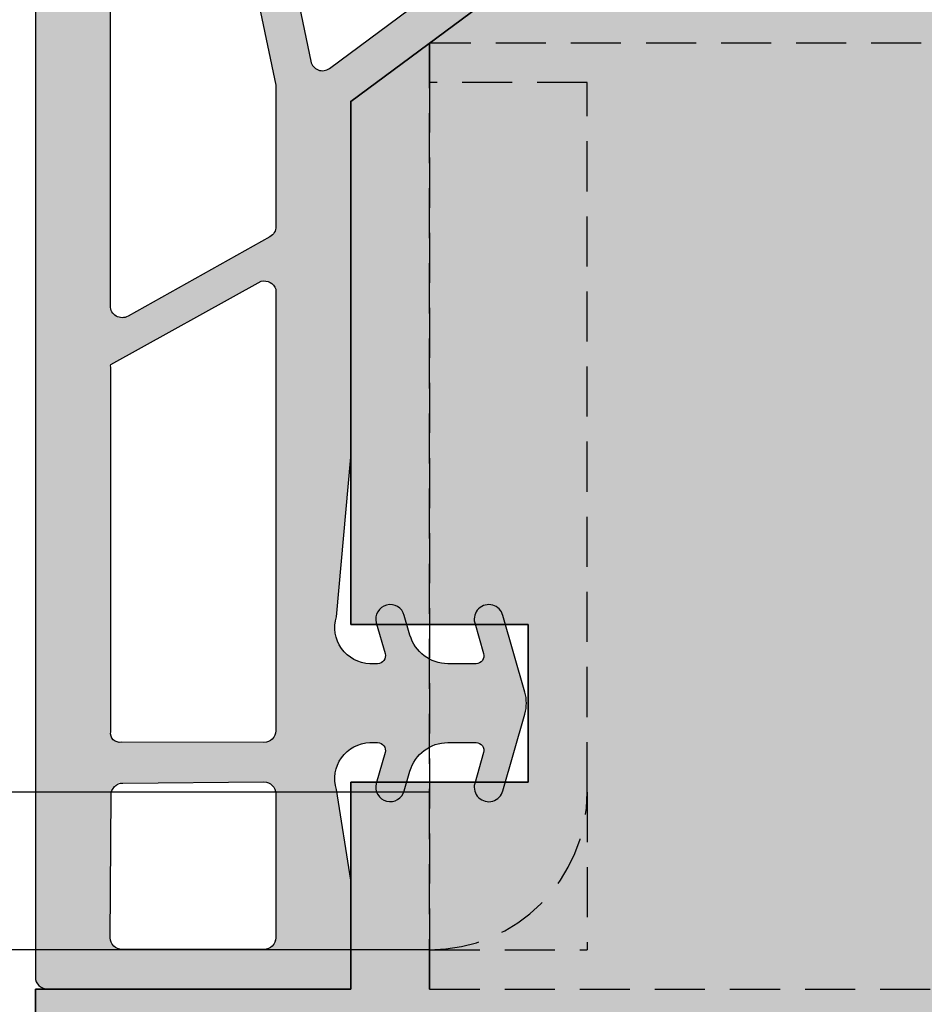
# Model space of a CAD drawing. Units: millimetres. Extents: x 15684 to 15917, y 4422 to 4662.
# Drawn here: x 15786 to 15809, y 4483 to 4508 of the extents above; entities that cross this region are included whole.
import ezdxf

# ---------------------------------------------------------------- set-up
doc = ezdxf.new("R2010")
doc.units = ezdxf.units.MM
doc.header["$LTSCALE"] = 0.2
doc.linetypes.add('VERDECKT', pattern=[9.524999999999999, 6.349999999999999, -3.174999999999999])
for name, color, linetype in [('Band', 253, 'Continuous'), ('Fingerschutzdichtung', 4, 'Continuous'), ('Fingerschutzdichtung_Schraffur', 252, 'Continuous'), ('Türdichtung', 3, 'Continuous'), ('Türkontur', 4, 'Continuous'), ('Türschraffur', 253, 'Continuous')]:
    doc.layers.add(name, color=color, linetype=linetype)
doc.layers.add('Bem_1_1', color=7, linetype='Continuous', lineweight=18)
doc.layers.add('Konlinie', color=9, linetype='Continuous', plot=False)
doc.styles.add('Bemtext', font='arial.ttf')
doc.dimstyles.new('BEM_1_2$0', dxfattribs={"dimscale": 2, "dimtxt": 2.5, "dimasz": 2, "dimexe": 1, "dimexo": 5, "dimgap": 1, "dimtad": 1, "dimdec": 1, "dimrnd": 0.1, "dimzin": 9, "dimdsep": 46, "dimtxsty": 'Bemtext', "dimblk": 'OBLIQUE', "dimcen": 0, "dimdle": 1, "dimclrd": 151, "dimclre": 252, "dimclrt": 151, "dimadec": 1, "dimazin": 2, "dimtfac": 1, "dimtdec": 1, "dimtix": 1, "dimtmove": 0, "dimatfit": 0, "dimldrblk": 'OBLIQUE', "dimfxl": 1, "dimtolj": 1, "dimtzin": 12, "dimarcsym": 0})

# ---------------------------------------------------------------- blocks, each defined once
blk = doc.blocks.new('_Oblique')
at = {"color": 0, "linetype": 'ByBlock', "lineweight": -2}
blk.add_line((-0.5, -0.5), (0.5, 0.5), dxfattribs=at)
blk = doc.blocks.new('*D25')
at = {"layer": 'Bem_1_1', "color": 252, "lineweight": -2, "transparency": 16777216}
for p, q in [((15727.87752745579, 4489.923031722497), (15727.87752745579, 4433.387531722498)), ((15916.35248443269, 4465.476931722498), (15916.35248443269, 4433.387531722498))]:
    blk.add_line(p, q, dxfattribs=at)
at = {"layer": 'Bem_1_1', "color": 151, "lineweight": -2, "transparency": 16777216}
blk.add_line((15726.87752745579, 4434.387531722498), (15917.35248443269, 4434.387531722498), dxfattribs=at)
at = {"layer": 'Defpoints', "color": 0, "transparency": 16777216}
for p in [(15727.87752745579, 4494.923031722497), (15916.35248443269, 4470.476931722497), (15916.35248443269, 4434.387531722498)]:
    blk.add_point(p, dxfattribs=at)
at = {"layer": 'Bem_1_1', "color": 151, "lineweight": -2, "transparency": 16777216, "xscale": 2, "yscale": 2, "zscale": 2, "rotation": 180}
blk.add_blockref('_Oblique', (15727.87752745579, 4434.387531722498), dxfattribs=at)
at = {"layer": 'Bem_1_1', "color": 151, "lineweight": -2, "transparency": 16777216, "xscale": 2, "yscale": 2, "zscale": 2}
blk.add_blockref('_Oblique', (15916.35248443269, 4434.387531722498), dxfattribs=at)
at = {"layer": 'Bem_1_1', "color": 151, "transparency": 16777216, "insert": (15811.86562634244, 4436.910383018542), "char_height": 2.5, "attachment_point": 5, "style": 'Bemtext'}
blk.add_mtext('\\A1;WÖ', dxfattribs=at)
blk = doc.blocks.new('*U33')
at = {"layer": 'Fingerschutzdichtung_Schraffur'}
h = blk.add_hatch(color=256, dxfattribs=at)
edge = h.paths.add_edge_path()
edge.add_arc((27.69999974783412, -0.3000000000010063), 0.3000000000000966, 0, 90.00000000003521)
edge.add_line((27.69999974783423, -9.095e-13), (3.00000000000017, 9.81e-14))
edge.add_arc((3.002874817966498, -3.006940424065401), 3.006941798315615, 90.05477823399313, 179.8677588947969)
edge.add_line((-0.0040589712713768, -3.000000280183485), (2.6804215167e-06, -35.70000002776846))
edge.add_arc((0.300002680674879, -35.69999999975027), 0.3000000002533636, 180.0000053997386, 270.0000000486582)
edge.add_line((0.3000026806748792, -36.00000000000364), (7.999999747835317, -36))
edge.add_line((7.999999747835317, -36), (7.999999747835317, -33.24336579414376))
edge.add_line((7.999999747835317, -33.24336579414376), (7.641276915927505, -30.939685561778))
edge.add_arc((8.514372269629948, -30.66493183616516), 0.9153060178950694, 91.62157472171617, 197.468228625198, ccw=False)
edge.add_line((8.488470903457708, -29.74999237061275), (8.681968351143539, -29.74999237060715))
edge.add_arc((8.681968351149607, -29.94999237060818), 0.2000000000010296, -16.177172778022396, 90.00000000173839, ccw=False)
edge.add_line((8.874049303622087, -30.00571406923337), (8.646617038202749, -30.78970679096038))
edge.add_arc((9.004144404681938, -30.88099467913826), 0.3689976914690956, 165.6766323067992, 345.6766323067991)
edge.add_line((9.361671771161127, -30.97228256731614), (9.504821748280463, -30.47391683303832))
edge.add_arc((10.46595768952653, -30.74999237060909), 0.9999999999999817, 89.99999999989922, 163.9738805705639, ccw=False)
edge.add_line((10.46595768952829, -29.74999237060911), (11.18196835114985, -29.74999237061082))
edge.add_arc((11.18196835114892, -29.94999237061079), 0.1999999999999673, -16.177172778147508, 89.9999999997359, ccw=False)
edge.add_line((11.37404930362027, -30.00571406923609), (11.14661703820547, -30.78970679095697))
edge.add_arc((11.5041444046833, -30.88099467913679), 0.3689976914682519, 165.676632306456, 345.676632306456)
edge.add_line((11.86167177116113, -30.9722825673166), (12.42070014081049, -29.02606790816984))
edge.add_arc((11.45956419955913, -28.74999237060078), 1.000000000004593, 343.9738805707414, 359.9999999996354)
edge.add_arc((11.45956419956025, -28.74999237061413), 1.000000000003476, 0, 16.02611942889397)
edge.add_line((12.42070014081037, -28.47391683304477), (11.85561771645702, -26.50662544389291))
edge.add_arc((11.50414440468182, -26.61899006207447), 0.3689976914688144, 17.72887116563851, 198.0309778619718)
edge.add_line((11.1532684472495, -26.73320634289849), (11.37404930362127, -27.49427067197842))
edge.add_arc((11.18196835114922, -27.54999237060316), 0.2000000000004912, -89.9999999999481, 16.177172777935482, ccw=False)
edge.add_line((11.1819683511494, -27.74999237060365), (10.46595768952871, -27.74999237060507))
edge.add_arc((10.46595768952597, -26.74999237060485), 1.00000000000022, 196.0261194294922, 270.00000000015694, ccw=False)
edge.add_line((9.504821748279937, -27.02606790817663), (9.355617716457942, -26.506625443898))
edge.add_arc((9.004144404682545, -26.61899006207815), 0.3689976914685705, 17.72887116541953, 198.0309778633156)
edge.add_line((8.65326844725314, -26.73320634291031), (8.874049303621675, -27.49427067198123))
edge.add_arc((8.681968351149665, -27.54999237060665), 0.20000000000064, -90.00000000163698, 16.177172778124486, ccw=False)
edge.add_line((8.68196835114395, -27.74999237060729), (8.540273635748378, -27.74999237060309))
edge.add_arc((8.514372269629911, -26.83505290504885), 0.9153060178953683, 162.5317713748529, 271.62157471834837, ccw=False)
edge.add_line((7.641276915926937, -26.5602991794367), (7.999999747835317, -22.50662657646717))
edge.add_line((7.999999747835317, -22.50662657646717), (7.999999747835317, -13.48300334817986))
edge.add_line((7.999999747835317, -13.48300334817986), (15.39446219121782, -7.999997067416189))
edge.add_line((15.39446219121782, -7.999997067416188), (21.25663395368974, -7.999997067416188))
edge.add_line((21.25663395368974, -7.999997067416188), (23.81030655666132, -7.641274235507495))
edge.add_arc((24.08506028227361, -8.514369589210308), 0.9153060178952565, 1.621574721683828, 107.46822862515819, ccw=False)
edge.add_line((24.99999974782622, -8.48846822303858), (24.99999974783367, -8.6819656707235))
edge.add_arc((24.7999997478317, -8.681965670728848), 0.200000000001971, 253.8228272202516, 360, ccw=False)
edge.add_line((24.74427804920561, -8.874046623202048), (23.96028532747994, -8.64661435778362))
edge.add_arc((23.86899743930138, -9.004141724262809), 0.3689976914692626, 75.67663230669766, 255.6766323066977)
edge.add_line((23.77770955112282, -9.361669090741996), (24.27607528540108, -9.504819067861336))
edge.add_arc((23.99999974783002, -10.46595500910718), 0.9999999999998443, -3.482227839413099e-10, 73.9738805705444, ccw=False)
edge.add_line((24.99999974782986, -10.46595500911326), (24.99999974782949, -10.72239652219319))
edge.add_arc((24.79999974782896, -10.72239652219175), 0.2000000000005357, 253.82282722235232, 360, ccw=False)
edge.add_line((24.74427804920379, -10.91447747466372), (23.96028532748335, -10.68704520924802))
edge.add_arc((23.86899743930309, -11.0445725757263), 0.3689976914688033, 75.67663230640616, 255.6766323064062)
edge.add_line((23.77770955112282, -11.40209994220458), (25.72392421027004, -11.96112831185402))
edge.add_arc((25.99999974783961, -10.99999237060229), 1.000000000005091, 253.9738805707195, 286.0261194292275)
edge.add_line((26.2760752854083, -11.96112831185428), (28.2433666745259, -11.39604588751133))
edge.add_arc((28.13100205635406, -11.04457257573003), 0.3689976914716708, 287.7288711639128, 468.0309778636879)
edge.add_line((28.01678577551866, -10.69369661829842), (27.25572144645651, -10.91447747466208))
edge.add_arc((27.19999974783211, -10.72239652219189), 0.199999999998609, 180.0000000000199, 286.1771727779891, ccw=False)
edge.add_line((26.9999997478335, -10.72239652219195), (26.99999974783535, -10.46595500910831))
edge.add_arc((27.99999974783354, -10.4659550091091), 0.9999999999981952, 106.02611943007881, 180, ccw=False)
edge.add_line((27.72392421025325, -9.50481906786763), (28.24523407659678, -9.355078645705333))
edge.add_arc((28.13097771371079, -9.004181550906637), 0.3690301987616985, 288.0358795775629, 468.0358795775628)
edge.add_line((28.01672135082481, -8.65328445610794), (27.25572144645961, -8.874046623200428))
edge.add_arc((27.19999974783417, -8.681965670728394), 0.2000000000006688, 180.0000000001491, 286.17717277812733, ccw=False)
edge.add_line((26.9999997478335, -8.681965670728914), (26.99999974783327, -8.488468223040941))
edge.add_arc((27.99999974783327, -8.48846822303858), 1, 89.9999999998517, 180, ccw=False)
edge.add_line((27.9999997478335, -7.48846822303858), (27.99999974782986, -5.365455746074076))
edge.add_line((27.99999974782986, -5.365455746074076), (27.99999974783421, -0.3000000000013046))
edge = h.paths.add_edge_path(flags=16)
edge.add_arc((21.84300006390392, -1.600000000001036), 0.3000000000002152, -53.44300329333208, 90.00000000004678, ccw=False)
edge.add_line((22.02168670986066, -1.840979423514454), (7.457840384847585, -12.64009585469986))
edge.add_arc((7.279153738891498, -12.39911643118688), 0.2999999999994729, 191.7654861253281, 306.55699670661755, ccw=False)
edge.add_line((6.985456620199329, -12.46028834035769), (5.877440948760607, -7.140509792035756))
edge.add_arc((6.171138067453415, -7.079337882867049), 0.2999999999996695, 150.5060742941397, 191.765486124911, ccw=False)
edge.add_line((5.910015698642382, -6.931638497268068), (9.009309115974572, -1.452300614403611))
edge.add_arc((9.270431484786757, -1.600000000000957), 0.2999999999998653, 89.99999999995958, 150.5060742945197, ccw=False)
edge.add_line((9.270431484786968, -1.300000000001091), (21.84300006390367, -1.300000000000821))
edge = h.paths.add_edge_path(flags=16)
edge.add_line((7.693335235320773, -1.747699385598025), (4.854261261362196, -6.766987166085569))
edge.add_arc((5.115383630174622, -6.914686551682331), 0.2999999999997882, 150.5060742946398, 191.8014360377828)
edge.add_line((4.821724951259966, -6.976042727394087), (6.099999747841138, -13.09403274058832))
edge.add_line((6.099999747841138, -13.09403274058832), (6.099999747841849, -16.6512742320037))
edge.add_arc((5.799999747841594, -16.65127423200413), 0.3000000000002547, 299.23442703207303, 360, ccw=False)
edge.add_line((5.946514971667056, -16.91306286656936), (2.346514971657356, -18.92787457391117))
edge.add_arc((2.19999974783274, -18.66608593934621), 0.2999999999996042, 179.9999999999552, 299.2344270320383, ccw=False)
edge.add_line((1.899999747833135, -18.66608593934597), (1.899999747834898, -2.400000252166037))
edge.add_arc((3.000000000000028, -2.400000252166222), 1.10000025216513, 90.00000000001108, 180, ccw=False)
edge.add_line((3, -1.300000000001091), (7.432212866508052, -1.300000000000835))
edge.add_arc((7.432212866508231, -1.600000000000903), 0.3000000000000678, -29.493925705409197, 90.0000000000341, ccw=False)
edge = h.paths.add_edge_path(flags=16)
edge.add_line((18.68640273404162, -5.559017643908646), (24.4301762044579, -1.300000000001091))
edge.add_line((24.4301762044579, -1.300000000001091), (25.79999974783641, -1.300000000000849))
edge.add_arc((25.79999974783588, -1.600000000000648), 0.2999999999997982, -1.1942802302655764e-10, 89.99999999989961, ccw=False)
edge.add_line((26.09999974783568, -1.600000000001273), (26.09999974783637, -5.799997067421898))
edge.add_arc((25.7999997478363, -5.799997067421941), 0.3000000000000682, 270.00000000001353, 360, ccw=False)
edge.add_line((25.79999974783641, -6.099997067422009), (18.86508937999679, -6.099997067421824))
edge.add_arc((18.86508937999738, -5.799997067422137), 0.2999999999996872, 126.5569967065085, 269.99999999988734, ccw=False)
edge = h.paths.add_edge_path(flags=16)
edge.add_line((6.099999747841138, -18.32500432134839), (6.099999747841877, -29.44999237060668))
edge.add_arc((5.799999747841752, -29.44999237060671), 0.300000000000125, 270.0000000000162, 360, ccw=False)
edge.add_line((5.799999747841866, -29.74999237060684), (2.199999747832492, -29.74999237060755))
edge.add_arc((2.199999747832762, -29.44999237060791), 0.2999999999996277, 179.9999999999321, 269.99999999994844, ccw=False)
edge.add_line((1.899999747833135, -29.44999237060756), (1.899999747833135, -20.16392820632973))
edge.add_line((1.899999747833135, -20.16392820632973), (5.653484524016917, -18.06321568678319))
edge.add_arc((5.799999747841519, -18.32500432134817), 0.2999999999996191, -4.132516551180743e-11, 119.2344270320337, ccw=False)
edge = h.paths.add_edge_path(flags=16)
edge.add_line((6.099999747841138, -31.04999237060702), (6.09999974784182, -34.7000000000016))
edge.add_arc((5.799999747841752, -34.70000000000175), 0.3000000000000682, 269.9999999999918, 360, ccw=False)
edge.add_line((5.799999747841866, -35.00000000000182), (2.199999747834212, -35.00000000000161))
edge.add_arc((2.199999747833679, -34.70000000000106), 0.3000000000005443, 180.0000000001099, 270.0000000001017, ccw=False)
edge.add_line((1.899999747833135, -34.70000000000164), (1.899999747832438, -31.04999237060706))
edge.add_arc((2.199999747832293, -31.04999237060714), 0.2999999999998546, 89.99999999999449, 180, ccw=False)
edge.add_line((2.199999747832407, -30.74999237060729), (5.799999747840061, -30.74999237060705))
edge.add_arc((5.799999747840594, -31.0499923706076), 0.3000000000005443, 1.1129941412946209e-10, 90.0000000001018, ccw=False)
at = {"layer": 'Fingerschutzdichtung'}
blk.add_lwpolyline([(-0.0040589712713768, -2.868418076707569), (-0.0040589712713768, -35.69304106663575, 0.4137513844615193), (0.2959406551056531, -35.9925675977682), (7.99593772252075, -35.99256759776455), (7.99593772252075, -33.23593339190831), (7.637214890612369, -30.93225315954243, -0.4977464610196401), (8.484408878143142, -29.74255996837731), (8.677906325833021, -29.74255996837184, -0.4995472130703831), (8.869987278307526, -29.99828166699428), (8.64255501288818, -30.78227438872483, 0.9999999999945938), (9.357609745846556, -30.96485016508069), (9.50075972296537, -30.4664844308075, -0.3344685977026875), (10.46189566421191, -29.74255996837366), (11.17790632583302, -29.74255996837547, -0.4995472130649849), (11.36998727830751, -29.99828166699428), (11.14255501289, -30.78227438872165, 1.000000000009857), (11.85760974584656, -30.96485016508069), (12.41663811549398, -29.01863550594027, 0.0700413376402356), (12.45550217424926, -28.74255996837184, 0.0700413376402358), (12.41663811549398, -28.4664844308034), (11.85760974584656, -26.52026977166253, 1.000000000009857), (11.14255501289, -26.70284554802203), (11.36998727830752, -27.4868382697494, -0.4995472130649815), (11.17790632583302, -27.74255996836819), (10.46189566421191, -27.74255996836956, -0.3344685977026868), (9.500759722965373, -27.01863550593618), (9.35760974584656, -26.52026977166298, 0.999999999994594), (8.642555012888177, -26.70284554801884), (8.86998727830752, -27.4868382697494, -0.4995472130703844), (8.677906325833021, -27.74255996837182), (8.484408878143142, -27.74255996836638, -0.49774646101964), (7.63721489061236, -26.55286677720125), (7.99593772252075, -22.49919417423172), (7.99593772252075, -14.99256466518074), (7.99593772252075, -22.49919417423172), (7.99593772252075, -13.47557094594441), (15.39040016590326, -7.992564665180736)], format="xyb", dxfattribs=at)
for points in [[(3, -1.300000000001091), (7.432212866508052, -1.300000000001091, -0.5744097922804964), (7.693335235320773, -1.747699385598025), (4.854261261363717, -6.766987166085527, 0.1819986071548818), (4.821686511482766, -6.975858460853487), (6.093658426756519, -13.06368235022455, -0.0515390401528258), (6.099999747841138, -13.12503852593636), (6.099999747841138, -16.65127423200374, -0.2715326884363119), (5.946514971667056, -16.91306286656891), (2.346514971657597, -18.92787457391114, -0.5729049030265934), (1.899999747833135, -18.66608593934597), (1.899999747834954, -2.400000252166137, -0.4142135623730421)], [(7.457840384848168, -12.64009585470012), (22.02168670986066, -1.840979423514454, 0.7228358113838147), (21.84300006390367, -1.300000000001091), (9.270431484786968, -1.300000000001091, 0.2703173022717459), (9.009309115974247, -1.452300614403611), (5.910015698642382, -6.931638497267613, 0.1819986071549497), (5.877440948761432, -7.140509792036027), (6.985456620199329, -12.46028834035769, 0.5474358641087017)], [(1.912255045694507, -20.14941313496615), (5.728229550429972, -18.03894302954558, -0.3773799457846882), (6.098819037381389, -18.24205846500402), (6.095937722526571, -29.4425599683712, -0.4142135623730284), (5.795937722527298, -29.74255996837138), (2.176944748335387, -29.73515745605015, -0.5188801413157865), (1.907402298867054, -29.47032825832859), (1.908670630424239, -20.21747961758641, -0.1354552025002149), (1.912255045694507, -20.14941313496615)], [(5.795937722527298, -30.74255996837184, -0.4142135623730951), (6.095937722526571, -31.04255996837202), (6.095937722526571, -34.69256759776619, -0.4142135623730961), (5.795937722527298, -34.99256759776637), (2.195937722519659, -34.99256759776637, -0.414213562373094), (1.895937722518567, -34.69256759776619), (1.914937402790798, -31.07104019469222, -0.4142135623730974), (2.21493740279007, -30.77104019469249)]]:
    blk.add_lwpolyline(points, format="xyb", close=True, dxfattribs=at)
blk = doc.blocks.new('*U35')
at = {"color": 7}
for p, q in [((30.99999999998909, 11.00000000007696), (13.54028888850689, 11.00000000007693)), ((30.99999999998916, 7.000000000077037), (12.70319887716555, 7.000000000076909))]:
    blk.add_line(p, q, dxfattribs=at)
at = {"color": 251, "linetype": 'VERDECKT'}
blk.add_line((30.99999999998877, 6.999999999507025), (30.99999999998877, 5.999999999507025), dxfattribs=at)
at = {"layer": 'Konlinie', "color": 251, "linetype": 'VERDECKT'}
for p, q in [((30.99999999998917, 29.99999999950701), (30.99999999998909, 28.99999999950701)), ((52.99999999998878, 29.99999999950701), (30.99999999998917, 29.99999999950701)), ((30.99999999998917, 5.999999999507025), (30.99999999998875, 29.99999999950699)), ((34.99999999998884, 29.00000000007699), (30.99999999998884, 29.00000000007699)), ((30.99999999998909, 28.99999999950701), (30.99999999998877, 6.999999999507025)), ((34.99999999998884, 11.00000000007696), (34.99999999998884, 29.00000000007699)), ((34.99999999998884, 11.00000000007696), (34.99999999998884, 7.000000000076965)), ((30.99999999998884, 7.000000000076965), (34.99999999998884, 7.000000000076965)), ((30.99999999998877, 5.999999999507025), (52.99999999998878, 5.999999999507025))]:
    blk.add_line(p, q, dxfattribs=at)
blk.add_arc((30.99999999998884, 11.00000000007696), 4, 270, 0, dxfattribs=at)

msp = doc.modelspace()

# ---------------------------------------------------------------- hatches: boundary and pattern name
at = {"layer": 'Fingerschutzdichtung_Schraffur'}
h = msp.add_hatch(color=256, dxfattribs=at)
edge = h.paths.add_edge_path()
edge.add_arc((15814.0775274838, 4519.142142932286), 0.3000000000000966, 0, 90.00000000003521)
edge.add_line((15814.0775274838, 4519.442142932287), (15789.37752773597, 4519.442142932287))
edge.add_arc((15789.38040255394, 4516.435202508222), 3.006941798315615, 90.05477823399313, 179.8677588947969)
edge.add_line((15786.3734687647, 4516.442142652103), (15786.37753041639, 4483.742142904519))
edge.add_arc((15786.67753041664, 4483.742142932537), 0.3000000002533636, 180.0000053997386, 270.0000000486582)
edge.add_line((15786.67753041664, 4483.442142932283), (15794.3775274838, 4483.442142932287))
edge.add_line((15794.3775274838, 4483.442142932287), (15794.3775274838, 4486.198777138143))
edge.add_line((15794.3775274838, 4486.198777138143), (15794.0188046519, 4488.502457370509))
edge.add_arc((15794.8919000056, 4488.777211096122), 0.9153060178950694, 91.62157472171617, 197.468228625198, ccw=False)
edge.add_line((15794.86599863943, 4489.692150561674), (15795.05949608711, 4489.69215056168))
edge.add_arc((15795.05949608712, 4489.492150561679), 0.2000000000010296, -16.177172778022396, 90.00000000173839, ccw=False)
edge.add_line((15795.25157703959, 4489.436428863053), (15795.02414477417, 4488.652436141326))
edge.add_arc((15795.38167214065, 4488.56114825315), 0.3689976914690956, 165.6766323067992, 345.6766323067991)
edge.add_line((15795.73919950713, 4488.469860364971), (15795.88234948425, 4488.968226099249))
edge.add_arc((15796.84348542549, 4488.692150561678), 0.9999999999999817, 89.99999999989922, 163.9738805705639, ccw=False)
edge.add_line((15796.8434854255, 4489.692150561678), (15797.55949608712, 4489.692150561676))
edge.add_arc((15797.55949608712, 4489.492150561676), 0.1999999999999673, -16.177172778147508, 89.9999999997359, ccw=False)
edge.add_line((15797.75157703959, 4489.436428863051), (15797.52414477417, 4488.65243614133))
edge.add_arc((15797.88167214065, 4488.56114825315), 0.3689976914682519, 165.676632306456, 345.676632306456)
edge.add_line((15798.23919950713, 4488.46986036497), (15798.79822787678, 4490.416075024117))
edge.add_arc((15797.83709193553, 4490.692150561686), 1.000000000004593, 343.9738805707414, 359.9999999996354)
edge.add_arc((15797.83709193553, 4490.692150561673), 1.000000000003476, 0, 16.02611942889397)
edge.add_line((15798.79822787678, 4490.968226099243), (15798.23314545243, 4492.935517488395))
edge.add_arc((15797.88167214065, 4492.823152870212), 0.3689976914688144, 17.72887116563851, 198.0309778619718)
edge.add_line((15797.53079618322, 4492.708936589389), (15797.75157703959, 4491.947872260309))
edge.add_arc((15797.55949608712, 4491.892150561684), 0.2000000000004912, -89.9999999999481, 16.177172777935482, ccw=False)
edge.add_line((15797.55949608712, 4491.692150561684), (15796.8434854255, 4491.692150561681))
edge.add_arc((15796.84348542549, 4492.692150561683), 1.00000000000022, 196.0261194294922, 270.00000000015694, ccw=False)
edge.add_line((15795.88234948425, 4492.41607502411), (15795.73314545243, 4492.93551748839))
edge.add_arc((15795.38167214065, 4492.823152870209), 0.3689976914685705, 17.72887116541953, 198.0309778633156)
edge.add_line((15795.03079618322, 4492.708936589377), (15795.25157703959, 4491.947872260306))
edge.add_arc((15795.05949608712, 4491.892150561681), 0.20000000000064, -90.00000000163698, 16.177172778124486, ccw=False)
edge.add_line((15795.05949608711, 4491.69215056168), (15794.91780137172, 4491.692150561685))
edge.add_arc((15794.8919000056, 4492.607090027239), 0.9153060178953683, 162.5317713748529, 271.62157471834837, ccw=False)
edge.add_line((15794.0188046519, 4492.88184375285), (15794.3775274838, 4496.93551635582))
edge.add_line((15794.3775274838, 4496.93551635582), (15794.3775274838, 4505.959139584107))
edge.add_line((15794.3775274838, 4505.959139584107), (15801.77198992719, 4511.442145864871))
edge.add_line((15801.77198992719, 4511.442145864871), (15807.63416168966, 4511.442145864871))
edge.add_line((15807.63416168966, 4511.442145864871), (15810.18783429263, 4511.80086869678))
edge.add_arc((15810.46258801824, 4510.927773343077), 0.9153060178952565, 1.621574721683828, 107.46822862515819, ccw=False)
edge.add_line((15811.3775274838, 4510.953674709249), (15811.3775274838, 4510.760177261563))
edge.add_arc((15811.1775274838, 4510.760177261558), 0.200000000001971, 253.8228272202516, 360, ccw=False)
edge.add_line((15811.12180578517, 4510.568096309085), (15810.33781306345, 4510.795528574504))
edge.add_arc((15810.24652517527, 4510.438001208025), 0.3689976914692626, 75.67663230669766, 255.6766323066977)
edge.add_line((15810.15523728709, 4510.080473841545), (15810.65360302137, 4509.937323864425))
edge.add_arc((15810.3775274838, 4508.97618792318), 0.9999999999998443, -3.482227839413099e-10, 73.9738805705444, ccw=False)
edge.add_line((15811.3775274838, 4508.976187923173), (15811.3775274838, 4508.719746410093))
edge.add_arc((15811.1775274838, 4508.719746410095), 0.2000000000005357, 253.82282722235232, 360, ccw=False)
edge.add_line((15811.12180578517, 4508.527665457624), (15810.33781306345, 4508.755097723039))
edge.add_arc((15810.24652517527, 4508.397570356561), 0.3689976914688033, 75.67663230640616, 255.6766323064062)
edge.add_line((15810.15523728709, 4508.040042990082), (15812.10145194624, 4507.481014620434))
edge.add_arc((15812.37752748381, 4508.442150561684), 1.000000000005091, 253.9738805707195, 286.0261194292275)
edge.add_line((15812.65360302138, 4507.481014620433), (15814.6208944105, 4508.046097044775))
edge.add_arc((15814.50852979232, 4508.397570356557), 0.3689976914716708, 287.7288711639128, 468.0309778636879)
edge.add_line((15814.39431351149, 4508.748446313989), (15813.63324918243, 4508.527665457625))
edge.add_arc((15813.5775274838, 4508.719746410095), 0.199999999998609, 180.0000000000199, 286.1771727779891, ccw=False)
edge.add_line((15813.3775274838, 4508.719746410095), (15813.3775274838, 4508.976187923179))
edge.add_arc((15814.3775274838, 4508.976187923178), 0.9999999999981952, 106.02611943007881, 180, ccw=False)
edge.add_line((15814.10145194622, 4509.93732386442), (15814.62276181257, 4510.087064286582))
edge.add_arc((15814.50850544968, 4510.437961381381), 0.3690301987616985, 288.0358795775629, 468.0358795775628)
edge.add_line((15814.39424908679, 4510.788858476179), (15813.63324918243, 4510.568096309087))
edge.add_arc((15813.5775274838, 4510.760177261558), 0.2000000000006688, 180.0000000001491, 286.17717277812733, ccw=False)
edge.add_line((15813.3775274838, 4510.760177261558), (15813.3775274838, 4510.953674709246))
edge.add_arc((15814.3775274838, 4510.953674709249), 1, 89.9999999998517, 180, ccw=False)
edge.add_line((15814.3775274838, 4511.953674709249), (15814.3775274838, 4514.076687186213))
edge.add_line((15814.3775274838, 4514.076687186213), (15814.3775274838, 4519.142142932286))
edge = h.paths.add_edge_path(flags=16)
edge.add_arc((15808.22052779987, 4517.842142932286), 0.3000000000002152, -53.44300329333208, 90.00000000004678, ccw=False)
edge.add_line((15808.39921444583, 4517.601163508772), (15793.83536812082, 4506.802047077587))
edge.add_arc((15793.65668147486, 4507.043026501101), 0.2999999999994729, 191.7654861253281, 306.55699670661755, ccw=False)
edge.add_line((15793.36298435617, 4506.98185459193), (15792.25496868473, 4512.301633140252))
edge.add_arc((15792.54866580342, 4512.362805049421), 0.2999999999996695, 150.5060742941397, 191.765486124911, ccw=False)
edge.add_line((15792.28754343461, 4512.510504435019), (15795.38683685194, 4517.989842317883))
edge.add_arc((15795.64795922076, 4517.842142932286), 0.2999999999998653, 89.99999999995958, 150.5060742945197, ccw=False)
edge.add_line((15795.64795922076, 4518.142142932286), (15808.22052779987, 4518.142142932286))
edge = h.paths.add_edge_path(flags=16)
edge.add_line((15794.07086297129, 4517.694443546689), (15791.23178899733, 4512.675155766202))
edge.add_arc((15791.49291136614, 4512.527456380605), 0.2999999999997882, 150.5060742946398, 191.8014360377828)
edge.add_line((15791.19925268723, 4512.466100204893), (15792.47752748381, 4506.348110191698))
edge.add_line((15792.47752748381, 4506.348110191698), (15792.47752748381, 4502.790868700283))
edge.add_arc((15792.17752748381, 4502.790868700283), 0.3000000000002547, 299.23442703207303, 360, ccw=False)
edge.add_line((15792.32404270764, 4502.529080065719), (15788.72404270763, 4500.514268358376))
edge.add_arc((15788.5775274838, 4500.776056992942), 0.2999999999996042, 179.9999999999552, 299.2344270320383, ccw=False)
edge.add_line((15788.2775274838, 4500.776056992942), (15788.2775274838, 4517.042142680121))
edge.add_arc((15789.37752773597, 4517.042142680121), 1.10000025216513, 90.00000000001108, 180, ccw=False)
edge.add_line((15789.37752773597, 4518.142142932286), (15793.80974060248, 4518.142142932286))
edge.add_arc((15793.80974060248, 4517.842142932286), 0.3000000000000678, -29.493925705409197, 90.0000000000341, ccw=False)
edge = h.paths.add_edge_path(flags=16)
edge.add_line((15805.06393047001, 4513.883125288379), (15810.80770394043, 4518.142142932287))
edge.add_line((15810.80770394043, 4518.142142932286), (15812.17752748381, 4518.142142932286))
edge.add_arc((15812.17752748381, 4517.842142932287), 0.2999999999997982, -1.1942802302655764e-10, 89.99999999989961, ccw=False)
edge.add_line((15812.47752748381, 4517.842142932286), (15812.47752748381, 4513.642145864865))
edge.add_arc((15812.17752748381, 4513.642145864865), 0.3000000000000682, 270.00000000001353, 360, ccw=False)
edge.add_line((15812.17752748381, 4513.342145864865), (15805.24261711597, 4513.342145864865))
edge.add_arc((15805.24261711597, 4513.642145864865), 0.2999999999996872, 126.5569967065085, 269.99999999988734, ccw=False)
edge = h.paths.add_edge_path(flags=16)
edge.add_line((15792.47752748381, 4501.117138610939), (15792.47752748381, 4489.99215056168))
edge.add_arc((15792.17752748381, 4489.99215056168), 0.300000000000125, 270.0000000000162, 360, ccw=False)
edge.add_line((15792.17752748381, 4489.692150561681), (15788.5775274838, 4489.69215056168))
edge.add_arc((15788.5775274838, 4489.992150561679), 0.2999999999996277, 179.9999999999321, 269.99999999994844, ccw=False)
edge.add_line((15788.2775274838, 4489.99215056168), (15788.2775274838, 4499.278214725959))
edge.add_line((15788.2775274838, 4499.278214725957), (15792.03101225999, 4501.378927245504))
edge.add_arc((15792.17752748381, 4501.117138610939), 0.2999999999996191, -4.132516551180743e-11, 119.2344270320337, ccw=False)
edge = h.paths.add_edge_path(flags=16)
edge.add_line((15792.47752748381, 4488.392150561679), (15792.47752748381, 4484.742142932286))
edge.add_arc((15792.17752748381, 4484.742142932286), 0.3000000000000682, 269.9999999999918, 360, ccw=False)
edge.add_line((15792.17752748381, 4484.442142932286), (15788.5775274838, 4484.442142932286))
edge.add_arc((15788.5775274838, 4484.742142932287), 0.3000000000005443, 180.0000000001099, 270.0000000001017, ccw=False)
edge.add_line((15788.2775274838, 4484.742142932286), (15788.2775274838, 4488.392150561679))
edge.add_arc((15788.5775274838, 4488.392150561679), 0.2999999999998546, 89.99999999999449, 180, ccw=False)
edge.add_line((15788.5775274838, 4488.69215056168), (15792.17752748381, 4488.69215056168))
edge.add_arc((15792.17752748381, 4488.392150561679), 0.3000000000005443, 1.1129941412946209e-10, 90.0000000001018, ccw=False)
h = msp.add_hatch(color=256, dxfattribs=at)
edge = h.paths.add_edge_path()
edge.add_arc((15814.0775274838, 4519.142142932286), 0.3000000000000966, 0, 90.00000000003521)
edge.add_line((15814.0775274838, 4519.442142932287), (15789.37752773597, 4519.442142932287))
edge.add_arc((15789.38040255394, 4516.435202508222), 3.006941798315615, 90.05477823399313, 179.8677588947969)
edge.add_line((15786.3734687647, 4516.442142652103), (15786.37753041639, 4483.742142904519))
edge.add_arc((15786.67753041664, 4483.742142932537), 0.3000000002533636, 180.0000053997386, 270.0000000486582)
edge.add_line((15786.67753041664, 4483.442142932283), (15794.3775274838, 4483.442142932287))
edge.add_line((15794.3775274838, 4483.442142932287), (15794.3775274838, 4486.198777138143))
edge.add_line((15794.3775274838, 4486.198777138143), (15794.0188046519, 4488.502457370509))
edge.add_arc((15794.8919000056, 4488.777211096122), 0.9153060178950694, 91.62157472171617, 197.468228625198, ccw=False)
edge.add_line((15794.86599863943, 4489.692150561674), (15795.05949608711, 4489.69215056168))
edge.add_arc((15795.05949608712, 4489.492150561679), 0.2000000000010296, -16.177172778022396, 90.00000000173839, ccw=False)
edge.add_line((15795.25157703959, 4489.436428863053), (15795.02414477417, 4488.652436141326))
edge.add_arc((15795.38167214065, 4488.56114825315), 0.3689976914690956, 165.6766323067992, 345.6766323067991)
edge.add_line((15795.73919950713, 4488.469860364971), (15795.88234948425, 4488.968226099249))
edge.add_arc((15796.84348542549, 4488.692150561678), 0.9999999999999817, 89.99999999989922, 163.9738805705639, ccw=False)
edge.add_line((15796.8434854255, 4489.692150561678), (15797.55949608712, 4489.692150561676))
edge.add_arc((15797.55949608712, 4489.492150561676), 0.1999999999999673, -16.177172778147508, 89.9999999997359, ccw=False)
edge.add_line((15797.75157703959, 4489.436428863051), (15797.52414477417, 4488.65243614133))
edge.add_arc((15797.88167214065, 4488.56114825315), 0.3689976914682519, 165.676632306456, 345.676632306456)
edge.add_line((15798.23919950713, 4488.46986036497), (15798.79822787678, 4490.416075024117))
edge.add_arc((15797.83709193553, 4490.692150561686), 1.000000000004593, 343.9738805707414, 359.9999999996354)
edge.add_arc((15797.83709193553, 4490.692150561673), 1.000000000003476, 0, 16.02611942889397)
edge.add_line((15798.79822787678, 4490.968226099243), (15798.23314545243, 4492.935517488395))
edge.add_arc((15797.88167214065, 4492.823152870212), 0.3689976914688144, 17.72887116563851, 198.0309778619718)
edge.add_line((15797.53079618322, 4492.708936589389), (15797.75157703959, 4491.947872260309))
edge.add_arc((15797.55949608712, 4491.892150561684), 0.2000000000004912, -89.9999999999481, 16.177172777935482, ccw=False)
edge.add_line((15797.55949608712, 4491.692150561684), (15796.8434854255, 4491.692150561681))
edge.add_arc((15796.84348542549, 4492.692150561683), 1.00000000000022, 196.0261194294922, 270.00000000015694, ccw=False)
edge.add_line((15795.88234948425, 4492.41607502411), (15795.73314545243, 4492.93551748839))
edge.add_arc((15795.38167214065, 4492.823152870209), 0.3689976914685705, 17.72887116541953, 198.0309778633156)
edge.add_line((15795.03079618322, 4492.708936589377), (15795.25157703959, 4491.947872260306))
edge.add_arc((15795.05949608712, 4491.892150561681), 0.20000000000064, -90.00000000163698, 16.177172778124486, ccw=False)
edge.add_line((15795.05949608711, 4491.69215056168), (15794.91780137172, 4491.692150561685))
edge.add_arc((15794.8919000056, 4492.607090027239), 0.9153060178953683, 162.5317713748529, 271.62157471834837, ccw=False)
edge.add_line((15794.0188046519, 4492.88184375285), (15794.3775274838, 4496.93551635582))
edge.add_line((15794.3775274838, 4496.93551635582), (15794.3775274838, 4505.959139584107))
edge.add_line((15794.3775274838, 4505.959139584107), (15801.77198992719, 4511.442145864871))
edge.add_line((15801.77198992719, 4511.442145864871), (15807.63416168966, 4511.442145864871))
edge.add_line((15807.63416168966, 4511.442145864871), (15810.18783429263, 4511.80086869678))
edge.add_arc((15810.46258801824, 4510.927773343077), 0.9153060178952565, 1.621574721683828, 107.46822862515819, ccw=False)
edge.add_line((15811.3775274838, 4510.953674709249), (15811.3775274838, 4510.760177261563))
edge.add_arc((15811.1775274838, 4510.760177261558), 0.200000000001971, 253.8228272202516, 360, ccw=False)
edge.add_line((15811.12180578517, 4510.568096309085), (15810.33781306345, 4510.795528574504))
edge.add_arc((15810.24652517527, 4510.438001208025), 0.3689976914692626, 75.67663230669766, 255.6766323066977)
edge.add_line((15810.15523728709, 4510.080473841545), (15810.65360302137, 4509.937323864425))
edge.add_arc((15810.3775274838, 4508.97618792318), 0.9999999999998443, -3.482227839413099e-10, 73.9738805705444, ccw=False)
edge.add_line((15811.3775274838, 4508.976187923173), (15811.3775274838, 4508.719746410093))
edge.add_arc((15811.1775274838, 4508.719746410095), 0.2000000000005357, 253.82282722235232, 360, ccw=False)
edge.add_line((15811.12180578517, 4508.527665457624), (15810.33781306345, 4508.755097723039))
edge.add_arc((15810.24652517527, 4508.397570356561), 0.3689976914688033, 75.67663230640616, 255.6766323064062)
edge.add_line((15810.15523728709, 4508.040042990082), (15812.10145194624, 4507.481014620434))
edge.add_arc((15812.37752748381, 4508.442150561684), 1.000000000005091, 253.9738805707195, 286.0261194292275)
edge.add_line((15812.65360302138, 4507.481014620433), (15814.6208944105, 4508.046097044775))
edge.add_arc((15814.50852979232, 4508.397570356557), 0.3689976914716708, 287.7288711639128, 468.0309778636879)
edge.add_line((15814.39431351149, 4508.748446313989), (15813.63324918243, 4508.527665457625))
edge.add_arc((15813.5775274838, 4508.719746410095), 0.199999999998609, 180.0000000000199, 286.1771727779891, ccw=False)
edge.add_line((15813.3775274838, 4508.719746410095), (15813.3775274838, 4508.976187923179))
edge.add_arc((15814.3775274838, 4508.976187923178), 0.9999999999981952, 106.02611943007881, 180, ccw=False)
edge.add_line((15814.10145194622, 4509.93732386442), (15814.62276181257, 4510.087064286582))
edge.add_arc((15814.50850544968, 4510.437961381381), 0.3690301987616985, 288.0358795775629, 468.0358795775628)
edge.add_line((15814.39424908679, 4510.788858476179), (15813.63324918243, 4510.568096309087))
edge.add_arc((15813.5775274838, 4510.760177261558), 0.2000000000006688, 180.0000000001491, 286.17717277812733, ccw=False)
edge.add_line((15813.3775274838, 4510.760177261558), (15813.3775274838, 4510.953674709246))
edge.add_arc((15814.3775274838, 4510.953674709249), 1, 89.9999999998517, 180, ccw=False)
edge.add_line((15814.3775274838, 4511.953674709249), (15814.3775274838, 4514.076687186213))
edge.add_line((15814.3775274838, 4514.076687186213), (15814.3775274838, 4519.142142932286))
edge = h.paths.add_edge_path(flags=16)
edge.add_arc((15808.22052779987, 4517.842142932286), 0.3000000000002152, -53.44300329333208, 90.00000000004678, ccw=False)
edge.add_line((15808.39921444583, 4517.601163508772), (15793.83536812082, 4506.802047077587))
edge.add_arc((15793.65668147486, 4507.043026501101), 0.2999999999994729, 191.7654861253281, 306.55699670661755, ccw=False)
edge.add_line((15793.36298435617, 4506.98185459193), (15792.25496868473, 4512.301633140252))
edge.add_arc((15792.54866580342, 4512.362805049421), 0.2999999999996695, 150.5060742941397, 191.765486124911, ccw=False)
edge.add_line((15792.28754343461, 4512.510504435019), (15795.38683685194, 4517.989842317883))
edge.add_arc((15795.64795922076, 4517.842142932286), 0.2999999999998653, 89.99999999995958, 150.5060742945197, ccw=False)
edge.add_line((15795.64795922076, 4518.142142932286), (15808.22052779987, 4518.142142932286))
edge = h.paths.add_edge_path(flags=16)
edge.add_line((15794.07086297129, 4517.694443546689), (15791.23178899733, 4512.675155766202))
edge.add_arc((15791.49291136614, 4512.527456380605), 0.2999999999997882, 150.5060742946398, 191.8014360377828)
edge.add_line((15791.19925268723, 4512.466100204893), (15792.47752748381, 4506.348110191698))
edge.add_line((15792.47752748381, 4506.348110191698), (15792.47752748381, 4502.790868700283))
edge.add_arc((15792.17752748381, 4502.790868700283), 0.3000000000002547, 299.23442703207303, 360, ccw=False)
edge.add_line((15792.32404270764, 4502.529080065719), (15788.72404270763, 4500.514268358376))
edge.add_arc((15788.5775274838, 4500.776056992942), 0.2999999999996042, 179.9999999999552, 299.2344270320383, ccw=False)
edge.add_line((15788.2775274838, 4500.776056992942), (15788.2775274838, 4517.042142680121))
edge.add_arc((15789.37752773597, 4517.042142680121), 1.10000025216513, 90.00000000001108, 180, ccw=False)
edge.add_line((15789.37752773597, 4518.142142932286), (15793.80974060248, 4518.142142932286))
edge.add_arc((15793.80974060248, 4517.842142932286), 0.3000000000000678, -29.493925705409197, 90.0000000000341, ccw=False)
edge = h.paths.add_edge_path(flags=16)
edge.add_line((15805.06393047001, 4513.883125288379), (15810.80770394043, 4518.142142932287))
edge.add_line((15810.80770394043, 4518.142142932286), (15812.17752748381, 4518.142142932286))
edge.add_arc((15812.17752748381, 4517.842142932287), 0.2999999999997982, -1.1942802302655764e-10, 89.99999999989961, ccw=False)
edge.add_line((15812.47752748381, 4517.842142932286), (15812.47752748381, 4513.642145864865))
edge.add_arc((15812.17752748381, 4513.642145864865), 0.3000000000000682, 270.00000000001353, 360, ccw=False)
edge.add_line((15812.17752748381, 4513.342145864865), (15805.24261711597, 4513.342145864865))
edge.add_arc((15805.24261711597, 4513.642145864865), 0.2999999999996872, 126.5569967065085, 269.99999999988734, ccw=False)
edge = h.paths.add_edge_path(flags=16)
edge.add_line((15792.47752748381, 4501.117138610939), (15792.47752748381, 4489.99215056168))
edge.add_arc((15792.17752748381, 4489.99215056168), 0.300000000000125, 270.0000000000162, 360, ccw=False)
edge.add_line((15792.17752748381, 4489.692150561681), (15788.5775274838, 4489.69215056168))
edge.add_arc((15788.5775274838, 4489.992150561679), 0.2999999999996277, 179.9999999999321, 269.99999999994844, ccw=False)
edge.add_line((15788.2775274838, 4489.99215056168), (15788.2775274838, 4499.278214725959))
edge.add_line((15788.2775274838, 4499.278214725957), (15792.03101225999, 4501.378927245504))
edge.add_arc((15792.17752748381, 4501.117138610939), 0.2999999999996191, -4.132516551180743e-11, 119.2344270320337, ccw=False)
edge = h.paths.add_edge_path(flags=16)
edge.add_line((15792.47752748381, 4488.392150561679), (15792.47752748381, 4484.742142932286))
edge.add_arc((15792.17752748381, 4484.742142932286), 0.3000000000000682, 269.9999999999918, 360, ccw=False)
edge.add_line((15792.17752748381, 4484.442142932286), (15788.5775274838, 4484.442142932286))
edge.add_arc((15788.5775274838, 4484.742142932287), 0.3000000000005443, 180.0000000001099, 270.0000000001017, ccw=False)
edge.add_line((15788.2775274838, 4484.742142932286), (15788.2775274838, 4488.392150561679))
edge.add_arc((15788.5775274838, 4488.392150561679), 0.2999999999998546, 89.99999999999449, 180, ccw=False)
edge.add_line((15788.5775274838, 4488.69215056168), (15792.17752748381, 4488.69215056168))
edge.add_arc((15792.17752748381, 4488.392150561679), 0.3000000000005443, 1.1129941412946209e-10, 90.0000000001018, ccw=False)
at = {"layer": 'Türschraffur'}
h = msp.add_hatch(color=256, dxfattribs=at)
h.dxf.hatch_style = 1
edge = h.paths.add_edge_path()
edge.add_line((15825.40403359817, 4477.44214274796), (15788.37752766813, 4477.44214274796))
edge.add_arc((15788.37752766813, 4479.442142932287), 2.000000184328015, 180.0000000000001, 270, ccw=False)
edge.add_line((15786.37752748381, 4479.442142932287), (15786.37752748381, 4483.442142932287))
edge.add_line((15786.37752748381, 4483.442142932287), (15794.37752748381, 4483.442142932287))
edge.add_line((15794.37752748381, 4483.442142932287), (15794.37752748381, 4488.69215056168))
edge.add_line((15794.37752748381, 4488.69215056168), (15798.87753041639, 4488.69215056168))
edge.add_line((15798.87753041639, 4488.69215056168), (15798.87753041639, 4492.69215056168))
edge.add_line((15798.87753041639, 4492.69215056168), (15794.37752748381, 4492.69215056168))
edge.add_line((15794.37752748381, 4492.69215056168), (15794.37752748381, 4505.959139584107))
edge.add_line((15794.37752748381, 4505.959139584108), (15801.77198992718, 4511.442145680542))
edge.add_line((15801.77198992718, 4511.442145680542), (15810.37752748381, 4511.442145680542))
edge.add_line((15810.37752748381, 4511.442145680542), (15810.37752748381, 4506.901711896496))
edge.add_line((15810.37752748381, 4506.901711896496), (15814.37752748381, 4506.901711896496))
edge.add_line((15814.37752748381, 4506.901711896496), (15814.37752748381, 4519.442142747958))
edge.add_line((15814.37752748381, 4519.442142747958), (15825.40403359817, 4519.442142747958))
edge.add_line((15825.40403359817, 4519.442142747958), (15825.40403359817, 4477.44214274796))

# ---------------------------------------------------------------- linework, layer by layer
at = {"color": 7}
for p, q in [((15796.37752745579, 4488.442142932362), (15778.91781634431, 4488.442142932362)), ((15796.37752745579, 4488.442142932362), (15778.91781634431, 4488.442142932362)), ((15796.37752745579, 4484.442142932362), (15778.08072633296, 4484.442142932362)), ((15796.37752745579, 4484.442142932363), (15778.08072633296, 4484.442142932363))]:
    msp.add_line(p, q, dxfattribs=at)
at = {"color": 251, "linetype": 'VERDECKT'}
for p, q in [((15796.37752745579, 4484.442142931792), (15796.37752745579, 4483.442142931791)), ((15796.37752745579, 4484.442142931793), (15796.37752745579, 4483.442142931792))]:
    msp.add_line(p, q, dxfattribs=at)
at = {"layer": 'Fingerschutzdichtung'}
for points in [[(15789.37752773597, 4518.142142932286), (15793.80974060248, 4518.142142932286, -0.5744097922804964), (15794.07086297129, 4517.694443546689), (15791.23178899733, 4512.675155766202, 0.1819986071548818), (15791.19921424745, 4512.466284471434), (15792.47118616273, 4506.378460582062, -0.0515390401528258), (15792.47752748381, 4506.317104406351), (15792.47752748381, 4502.790868700283, -0.2715326884363119), (15792.32404270764, 4502.529080065719), (15788.72404270763, 4500.514268358376, -0.5729049030265934), (15788.2775274838, 4500.776056992942), (15788.2775274838, 4517.042142680121, -0.4142135623730421)], [(15789.37752773597, 4518.142142932286), (15793.80974060248, 4518.142142932286, -0.5744097922804964), (15794.07086297129, 4517.694443546689), (15791.23178899733, 4512.675155766202, 0.1819986071548818), (15791.19921424745, 4512.466284471434), (15792.47118616273, 4506.378460582062, -0.0515390401528258), (15792.47752748381, 4506.317104406351), (15792.47752748381, 4502.790868700283, -0.2715326884363119), (15792.32404270764, 4502.529080065719), (15788.72404270763, 4500.514268358376, -0.5729049030265934), (15788.2775274838, 4500.776056992942), (15788.2775274838, 4517.042142680121, -0.4142135623730421)], [(15793.83536812082, 4506.802047077587), (15808.39921444583, 4517.601163508772, 0.7228358113838147), (15808.22052779987, 4518.142142932286), (15795.64795922076, 4518.142142932286, 0.2703173022717459), (15795.38683685194, 4517.989842317883), (15792.28754343461, 4512.51050443502, 0.1819986071549497), (15792.25496868473, 4512.301633140252), (15793.36298435617, 4506.98185459193, 0.5474358641087017)], [(15793.83536812082, 4506.802047077587), (15808.39921444583, 4517.601163508772, 0.7228358113838147), (15808.22052779987, 4518.142142932286), (15795.64795922076, 4518.142142932286, 0.2703173022717459), (15795.38683685194, 4517.989842317883), (15792.28754343461, 4512.51050443502, 0.1819986071549497), (15792.25496868473, 4512.301633140252), (15793.36298435617, 4506.98185459193, 0.5474358641087017)], [(15788.28978278166, 4499.29272979732), (15792.1057572864, 4501.403199902742, -0.3773799457846882), (15792.47634677335, 4501.200084467283), (15792.4734654585, 4489.999582963917, -0.4142135623730284), (15792.1734654585, 4489.699582963917), (15788.5544724843, 4489.706985476238, -0.5188801413157865), (15788.28493003484, 4489.971814673959), (15788.28619836639, 4499.2246633147, -0.1354552025002149), (15788.28978278166, 4499.29272979732)], [(15788.28978278166, 4499.29272979732), (15792.1057572864, 4501.403199902742, -0.3773799457846882), (15792.47634677335, 4501.200084467283), (15792.4734654585, 4489.999582963917, -0.4142135623730284), (15792.1734654585, 4489.699582963917), (15788.5544724843, 4489.706985476238, -0.5188801413157865), (15788.28493003484, 4489.971814673959), (15788.28619836639, 4499.2246633147, -0.1354552025002149), (15788.28978278166, 4499.29272979732)], [(15792.1734654585, 4488.699582963915, -0.4142135623730951), (15792.4734654585, 4488.399582963915), (15792.4734654585, 4484.749575334521, -0.4142135623730961), (15792.1734654585, 4484.449575334521), (15788.57346545849, 4484.449575334521, -0.414213562373094), (15788.27346545849, 4484.749575334521), (15788.29246513876, 4488.371102737595, -0.4142135623730974), (15788.59246513876, 4488.671102737595)], [(15792.1734654585, 4488.699582963915, -0.4142135623730951), (15792.4734654585, 4488.399582963915), (15792.4734654585, 4484.749575334521, -0.4142135623730961), (15792.1734654585, 4484.449575334521), (15788.57346545849, 4484.449575334521, -0.414213562373094), (15788.27346545849, 4484.749575334521), (15788.29246513876, 4488.371102737595, -0.4142135623730974), (15788.59246513876, 4488.671102737595)]]:
    msp.add_lwpolyline(points, format="xyb", close=True, dxfattribs=at)
msp.add_lwpolyline([(15786.3734687647, 4516.57372485558), (15786.3734687647, 4483.749101865652, 0.4137513844615193), (15786.67346839107, 4483.449575334519), (15794.37346545849, 4483.449575334523), (15794.37346545849, 4486.206209540379), (15794.01474262658, 4488.509889772745, -0.4977464610196401), (15794.86193661411, 4489.69958296391), (15795.0554340618, 4489.699582963915, -0.4995472130703831), (15795.24751501428, 4489.443861265293), (15795.02008274886, 4488.659868543563, 0.9999999999945938), (15795.73513748182, 4488.477292767206), (15795.87828745894, 4488.975658501479, -0.3344685977026875), (15796.83942340018, 4489.699582963914), (15797.5554340618, 4489.699582963911, -0.4995472130649849), (15797.74751501428, 4489.443861265293), (15797.52008274886, 4488.659868543566, 1.000000000009857), (15798.23513748181, 4488.477292767206), (15798.79416585146, 4490.423507426346, 0.0700413376402356), (15798.83302991022, 4490.699582963915, 0.0700413376402358), (15798.79416585146, 4490.975658501484), (15798.23513748181, 4492.921873160625, 1.000000000009857), (15797.52008274886, 4492.739297384265), (15797.74751501428, 4491.955304662538, -0.4995472130649815), (15797.5554340618, 4491.699582963919), (15796.83942340018, 4491.699582963918, -0.3344685977026868), (15795.87828745894, 4492.423507426351), (15795.73513748182, 4492.921873160624, 0.999999999994594), (15795.02008274886, 4492.739297384269), (15795.24751501428, 4491.955304662538, -0.4995472130703844), (15795.0554340618, 4491.699582963915), (15794.86193661411, 4491.699582963921, -0.49774646101964), (15794.01474262658, 4492.889276155086), (15794.37346545849, 4496.942948758055), (15794.37346545849, 4504.449578267106), (15794.37346545849, 4496.942948758055), (15794.37346545849, 4505.966571986343), (15801.76792790187, 4511.449578267106)], format="xyb", dxfattribs=at)
msp.add_lwpolyline([(15786.3734687647, 4516.57372485558), (15786.3734687647, 4483.749101865652, 0.4137513844615193), (15786.67346839107, 4483.449575334519), (15794.37346545849, 4483.449575334523), (15794.37346545849, 4486.206209540379), (15794.01474262658, 4488.509889772745, -0.4977464610196401), (15794.86193661411, 4489.69958296391), (15795.0554340618, 4489.699582963915, -0.4995472130703831), (15795.24751501428, 4489.443861265293), (15795.02008274886, 4488.659868543563, 0.9999999999945938), (15795.73513748182, 4488.477292767206), (15795.87828745894, 4488.975658501479, -0.3344685977026875), (15796.83942340018, 4489.699582963914), (15797.5554340618, 4489.699582963911, -0.4995472130649849), (15797.74751501428, 4489.443861265293), (15797.52008274886, 4488.659868543566, 1.000000000009857), (15798.23513748181, 4488.477292767206), (15798.79416585146, 4490.423507426346, 0.0700413376402356), (15798.83302991022, 4490.699582963915, 0.0700413376402358), (15798.79416585146, 4490.975658501484), (15798.23513748181, 4492.921873160625, 1.000000000009857), (15797.52008274886, 4492.739297384265), (15797.74751501428, 4491.955304662538, -0.4995472130649815), (15797.5554340618, 4491.699582963919), (15796.83942340018, 4491.699582963918, -0.3344685977026868), (15795.87828745894, 4492.423507426351), (15795.73513748182, 4492.921873160624, 0.999999999994594), (15795.02008274886, 4492.739297384269), (15795.24751501428, 4491.955304662538, -0.4995472130703844), (15795.0554340618, 4491.699582963915), (15794.86193661411, 4491.699582963921, -0.49774646101964), (15794.01474262658, 4492.889276155086), (15794.37346545849, 4496.942948758055), (15794.37346545849, 4504.449578267106), (15794.37346545849, 4496.942948758055), (15794.37346545849, 4505.966571986343), (15801.76792790187, 4511.449578267106)], format="xyb", dxfattribs=at)
at = {"layer": 'Konlinie', "color": 251, "linetype": 'VERDECKT'}
for p, q in [((15796.37752745579, 4507.442142931791), (15796.37752745579, 4506.442142931791)), ((15818.37752745579, 4507.442142931791), (15796.37752745579, 4507.442142931791)), ((15796.37752745579, 4483.442142931791), (15796.37752745579, 4507.442142931791)), ((15796.37752745579, 4507.442142931792), (15796.37752745579, 4506.442142931792)), ((15818.37752745579, 4507.442142931792), (15796.37752745579, 4507.442142931792)), ((15796.37752745579, 4483.442142931792), (15796.37752745579, 4507.442142931792)), ((15800.37752745579, 4506.442142932362), (15796.37752745579, 4506.442142932362)), ((15796.37752745579, 4506.442142931791), (15796.37752745579, 4484.442142931792)), ((15800.37752745579, 4506.442142932363), (15796.37752745579, 4506.442142932363)), ((15796.37752745579, 4506.442142931792), (15796.37752745579, 4484.442142931793)), ((15800.37752745579, 4488.442142932362), (15800.37752745579, 4506.442142932362)), ((15800.37752745579, 4488.442142932362), (15800.37752745579, 4506.442142932363)), ((15800.37752745579, 4488.442142932362), (15800.37752745579, 4484.442142932362)), ((15800.37752745579, 4488.442142932362), (15800.37752745579, 4484.442142932363)), ((15796.37752745579, 4484.442142932362), (15800.37752745579, 4484.442142932362)), ((15796.37752745579, 4484.442142932363), (15800.37752745579, 4484.442142932363)), ((15796.37752745579, 4483.442142931791), (15818.37752745579, 4483.442142931791)), ((15796.37752745579, 4483.442142931792), (15818.37752745579, 4483.442142931792))]:
    msp.add_line(p, q, dxfattribs=at)
msp.add_arc((15796.37752745579, 4488.442142932362), 4, 270, 0, dxfattribs=at)
msp.add_arc((15796.37752745579, 4488.442142932362), 4, 270, 0, dxfattribs=at)
at = {"layer": 'Türkontur'}
msp.add_lwpolyline([(15801.77198992718, 4511.442145680542), (15794.37752748381, 4505.959139584108), (15794.37752748381, 4492.69215056168), (15798.87753041639, 4492.69215056168), (15798.87753041639, 4488.69215056168), (15794.37752748381, 4488.69215056168), (15794.37752748381, 4483.442142932287), (15786.37752748381, 4483.442142932287), (15786.37752748381, 4479.442142932287, 0.4142135623730948), (15788.37752766813, 4477.44214274796), (15825.40403359817, 4477.44214274796), (15788.37752766813, 4477.44214274796, -0.414213562373095), (15786.37752748381, 4479.442142932287), (15786.37752748381, 4483.442142932287), (15794.37752748381, 4483.442142932287), (15794.37752748381, 4488.69215056168), (15798.87753041639, 4488.69215056168), (15798.87753041639, 4492.69215056168), (15794.37752748381, 4492.69215056168), (15794.37752748381, 4505.959139584108), (15801.77198992718, 4511.442145680542)], format="xyb", dxfattribs=at)

# ---------------------------------------------------------------- block references
at = {"layer": 'Band'}
msp.add_blockref('*U35', (15765.3775274558, 4477.442142932285), dxfattribs=at)
at = {"layer": 'Türdichtung'}
msp.add_blockref('*U33', (15786.37752773597, 4519.442142932287), dxfattribs=at)
msp.add_blockref('*U33', (15786.37752773597, 4519.442142932287), dxfattribs=at)

# ---------------------------------------------------------------- dimensions: what is measured, and where the dimension line sits
at = {"layer": 'Bem_1_1'}
dim = msp.add_linear_dim(base=(15916.35248443269, 4434.387531722498), p1=(15727.87752745579, 4494.923031722497), p2=(15916.35248443269, 4470.476931722497), text='WÖ', dimstyle='BEM_1_2$0', override={"dimscale": 1}, dxfattribs=at)
dim.commit()
dim.dimension.update_dxf_attribs({"geometry": '*D25', "text_midpoint": (15811.86562634244, 4434.387531722498), "dimtype": 128})

doc.saveas('drawing.dxf')
